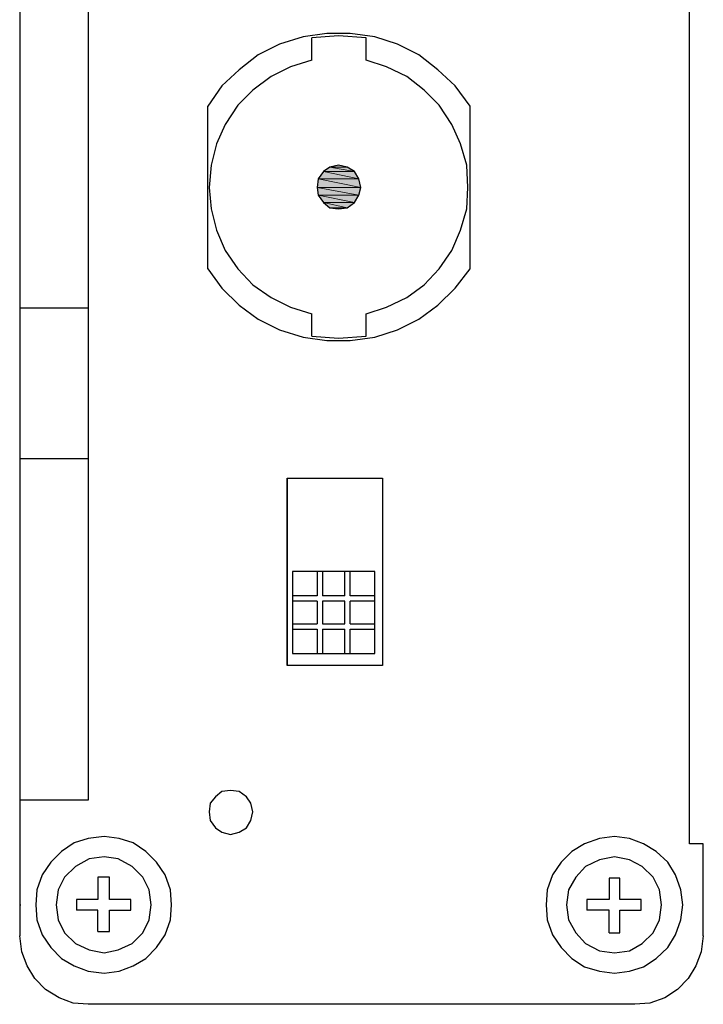
# Model space of a CAD drawing. Units: inches. Extents: x 62 to 235, y 116 to 187.
# Drawn here: x 62 to 87, y 116 to 152 of the extents above; entities that cross this region are included whole.
import ezdxf

# ---------------------------------------------------------------- set-up
doc = ezdxf.new("R2010")
doc.units = ezdxf.units.IN
doc.header["$MEASUREMENT"] = 0
doc.layers.add('레이어 1', color=7, linetype='Continuous')

# ---------------------------------------------------------------- blocks, each defined once
blk = doc.blocks.new('block 408')
at = {"layer": '레이어 1', "color": 7, "lineweight": 25, "true_color": 0xffffff}
blk.add_lwpolyline([(86.591, 118.815), (86.591, 122.149)], dxfattribs=at)
blk = doc.blocks.new('block 411')
at = {"layer": '레이어 1', "color": 7, "lineweight": 25, "true_color": 0xffffff}
blk.add_lwpolyline([(61.811, 122.149), (61.811, 118.815)], dxfattribs=at)
blk = doc.blocks.new('block 414')
at = {"layer": '레이어 1', "color": 7, "lineweight": 25, "true_color": 0xffffff}
blk.add_lwpolyline([(86.591, 122.149), (86.087, 122.149), (86.087, 169.885)], dxfattribs=at)
blk = doc.blocks.new('block 418')
at = {"layer": '레이어 1', "color": 7, "lineweight": 25, "true_color": 0xffffff}
blk.add_lwpolyline([(86.591, 118.815), (86.513, 118.233), (86.319, 117.729), (86.048, 117.264), (85.66, 116.876), (85.195, 116.566), (84.652, 116.372), (84.109, 116.333), (82.131, 116.333), (81.123, 116.333), (64.293, 116.333), (63.75, 116.372), (63.246, 116.566), (62.742, 116.876), (62.354, 117.264), (62.083, 117.729), (61.889, 118.233), (61.811, 118.815)], dxfattribs=at)
blk = doc.blocks.new('block 419')
at = {"layer": '레이어 1', "color": 1, "lineweight": 25, "true_color": 0xff0000}
blk.add_lwpolyline([(70.265, 123.313), (70.187, 123.623), (70.032, 123.856), (69.761, 124.05), (69.451, 124.088), (69.14, 124.05), (68.908, 123.856), (68.714, 123.623), (68.675, 123.313), (68.714, 123.003), (68.908, 122.731), (69.14, 122.576), (69.451, 122.498), (69.761, 122.576), (70.032, 122.731), (70.187, 123.003), (70.265, 123.313)], dxfattribs=at)
blk = doc.blocks.new('block 421')
at = {"layer": '레이어 1', "color": 7, "lineweight": 25, "true_color": 0xffffff}
blk.add_lwpolyline([(68.636, 143.012), (69.14, 142.314), (69.761, 141.693), (70.459, 141.189), (71.234, 140.801), (72.088, 140.53), (72.941, 140.413), (73.794, 140.413), (74.686, 140.53), (75.5, 140.801), (76.276, 141.189), (76.973, 141.693), (77.594, 142.314), (78.137, 143.012)], dxfattribs=at)
blk = doc.blocks.new('block 422')
at = {"layer": '레이어 1', "color": 7, "lineweight": 25, "true_color": 0xffffff}
blk.add_lwpolyline([(78.137, 143.012), (78.137, 148.906)], dxfattribs=at)
blk = doc.blocks.new('block 423')
at = {"layer": '레이어 1', "color": 7, "lineweight": 25, "true_color": 0xffffff}
blk.add_lwpolyline([(68.636, 143.012), (68.636, 148.906)], dxfattribs=at)
blk = doc.blocks.new('block 424')
at = {"layer": '레이어 1', "color": 7, "lineweight": 25, "true_color": 0xffffff}
blk.add_lwpolyline([(74.375, 150.573), (74.375, 151.387)], dxfattribs=at)
blk = doc.blocks.new('block 425')
at = {"layer": '레이어 1', "color": 7, "lineweight": 25, "true_color": 0xffffff}
blk.add_lwpolyline([(74.375, 140.568), (74.375, 141.383)], dxfattribs=at)
blk = doc.blocks.new('block 426')
at = {"layer": '레이어 1', "color": 7, "lineweight": 25, "true_color": 0xffffff}
blk.add_lwpolyline([(72.398, 150.573), (72.398, 151.387)], dxfattribs=at)
blk = doc.blocks.new('block 427')
at = {"layer": '레이어 1', "color": 7, "lineweight": 25, "true_color": 0xffffff}
blk.add_lwpolyline([(72.398, 140.568), (72.398, 141.383)], dxfattribs=at)
blk = doc.blocks.new('block 428')
at = {"layer": '레이어 1', "color": 7, "lineweight": 25, "true_color": 0xffffff}
blk.add_lwpolyline([(72.398, 150.573), (71.622, 150.34), (70.924, 149.991), (70.265, 149.487), (69.722, 148.944), (69.257, 148.246), (68.946, 147.548), (68.752, 146.773), (68.675, 145.958), (68.752, 145.183), (68.946, 144.408), (69.257, 143.67), (69.722, 143.012), (70.265, 142.43), (70.924, 141.965), (71.622, 141.616), (72.398, 141.383)], dxfattribs=at)
blk = doc.blocks.new('block 429')
at = {"layer": '레이어 1', "color": 7, "lineweight": 25, "true_color": 0xffffff}
blk.add_lwpolyline([(74.375, 141.383), (75.112, 141.616), (75.849, 141.965), (76.469, 142.43), (77.012, 143.012), (77.478, 143.67), (77.788, 144.408), (78.021, 145.183), (78.059, 145.958), (78.021, 146.773), (77.788, 147.548), (77.478, 148.246), (77.012, 148.944), (76.469, 149.487), (75.849, 149.991), (75.112, 150.34), (74.375, 150.573)], dxfattribs=at)
blk = doc.blocks.new('block 430')
at = {"layer": '레이어 1', "color": 7, "lineweight": 25, "true_color": 0xffffff}
blk.add_lwpolyline([(72.398, 140.568), (73.367, 140.491), (74.375, 140.568)], dxfattribs=at)
blk = doc.blocks.new('block 431')
at = {"layer": '레이어 1', "color": 7, "lineweight": 25, "true_color": 0xffffff}
blk.add_lwpolyline([(74.375, 151.387), (73.367, 151.465), (72.398, 151.387)], dxfattribs=at)
blk = doc.blocks.new('block 432')
at = {"layer": '레이어 1', "lineweight": 0}
blk.add_lwpolyline([(73.367, 146.773), (73.057, 146.695), (73.677, 146.695), (73.367, 146.773)], dxfattribs=at)
blk = doc.blocks.new('block 433')
at = {"layer": '레이어 1', "true_color": 0xffffff}
blk.add_hatch(color=7, dxfattribs=at).paths.add_polyline_path([(73.367, 146.772), (73.057, 146.695), (73.678, 146.695)])
at = {"layer": '레이어 1', "lineweight": 0}
blk.add_lwpolyline([(73.367, 146.772), (73.057, 146.695), (73.678, 146.695), (73.367, 146.772), (73.367, 146.772)], dxfattribs=at)
blk = doc.blocks.new('block 434')
at = {"layer": '레이어 1', "lineweight": 0}
blk.add_lwpolyline([(73.057, 146.695), (72.824, 146.54), (73.949, 146.54), (73.057, 146.695)], dxfattribs=at)
blk = doc.blocks.new('block 435')
at = {"layer": '레이어 1', "true_color": 0xffffff}
blk.add_hatch(color=7, dxfattribs=at).paths.add_polyline_path([(73.057, 146.695), (72.824, 146.54), (73.949, 146.54)])
at = {"layer": '레이어 1', "lineweight": 0}
blk.add_lwpolyline([(73.057, 146.695), (72.824, 146.54), (73.949, 146.54), (73.057, 146.695), (73.057, 146.695)], dxfattribs=at)
blk = doc.blocks.new('block 436')
at = {"layer": '레이어 1', "lineweight": 0}
blk.add_lwpolyline([(73.057, 146.695), (73.677, 146.695), (73.949, 146.54), (73.057, 146.695)], dxfattribs=at)
blk = doc.blocks.new('block 437')
at = {"layer": '레이어 1', "true_color": 0xffffff}
blk.add_hatch(color=7, dxfattribs=at).paths.add_polyline_path([(73.057, 146.695), (73.678, 146.695), (73.949, 146.54)])
at = {"layer": '레이어 1', "lineweight": 0}
blk.add_lwpolyline([(73.057, 146.695), (73.678, 146.695), (73.949, 146.54), (73.057, 146.695), (73.057, 146.695)], dxfattribs=at)
blk = doc.blocks.new('block 438')
at = {"layer": '레이어 1', "lineweight": 0}
blk.add_lwpolyline([(72.824, 146.54), (72.63, 146.269), (74.104, 146.269), (72.824, 146.54)], dxfattribs=at)
blk = doc.blocks.new('block 439')
at = {"layer": '레이어 1', "true_color": 0xffffff}
blk.add_hatch(color=7, dxfattribs=at).paths.add_polyline_path([(72.824, 146.54), (72.631, 146.269), (74.104, 146.269)])
at = {"layer": '레이어 1', "lineweight": 0}
blk.add_lwpolyline([(72.824, 146.54), (72.631, 146.269), (74.104, 146.269), (72.824, 146.54), (72.824, 146.54)], dxfattribs=at)
blk = doc.blocks.new('block 440')
at = {"layer": '레이어 1', "lineweight": 0}
blk.add_lwpolyline([(72.824, 146.54), (73.949, 146.54), (74.104, 146.269), (72.824, 146.54)], dxfattribs=at)
blk = doc.blocks.new('block 441')
at = {"layer": '레이어 1', "true_color": 0xffffff}
blk.add_hatch(color=7, dxfattribs=at).paths.add_polyline_path([(72.824, 146.54), (73.949, 146.54), (74.104, 146.269)])
at = {"layer": '레이어 1', "lineweight": 0}
blk.add_lwpolyline([(72.824, 146.54), (73.949, 146.54), (74.104, 146.269), (72.824, 146.54), (72.824, 146.54)], dxfattribs=at)
blk = doc.blocks.new('block 442')
at = {"layer": '레이어 1', "lineweight": 0}
blk.add_lwpolyline([(72.63, 146.269), (72.591, 145.958), (74.182, 145.958), (72.63, 146.269)], dxfattribs=at)
blk = doc.blocks.new('block 443')
at = {"layer": '레이어 1', "true_color": 0xffffff}
blk.add_hatch(color=7, dxfattribs=at).paths.add_polyline_path([(72.631, 146.269), (72.591, 145.958), (74.181, 145.958)])
at = {"layer": '레이어 1', "lineweight": 0}
blk.add_lwpolyline([(72.631, 146.269), (72.591, 145.958), (74.181, 145.958), (72.631, 146.269), (72.631, 146.269)], dxfattribs=at)
blk = doc.blocks.new('block 444')
at = {"layer": '레이어 1', "lineweight": 0}
blk.add_lwpolyline([(72.63, 146.269), (74.104, 146.269), (74.182, 145.958), (72.63, 146.269)], dxfattribs=at)
blk = doc.blocks.new('block 445')
at = {"layer": '레이어 1', "true_color": 0xffffff}
blk.add_hatch(color=7, dxfattribs=at).paths.add_polyline_path([(72.631, 146.269), (74.104, 146.269), (74.181, 145.958)])
at = {"layer": '레이어 1', "lineweight": 0}
blk.add_lwpolyline([(72.631, 146.269), (74.104, 146.269), (74.181, 145.958), (72.631, 146.269), (72.631, 146.269)], dxfattribs=at)
blk = doc.blocks.new('block 446')
at = {"layer": '레이어 1', "lineweight": 0}
blk.add_lwpolyline([(72.591, 145.958), (72.63, 145.687), (74.104, 145.687), (72.591, 145.958)], dxfattribs=at)
blk = doc.blocks.new('block 447')
at = {"layer": '레이어 1', "true_color": 0xffffff}
blk.add_hatch(color=7, dxfattribs=at).paths.add_polyline_path([(72.591, 145.958), (72.631, 145.687), (74.104, 145.687)])
at = {"layer": '레이어 1', "lineweight": 0}
blk.add_lwpolyline([(72.591, 145.958), (72.631, 145.687), (74.104, 145.687), (72.591, 145.958), (72.591, 145.958)], dxfattribs=at)
blk = doc.blocks.new('block 448')
at = {"layer": '레이어 1', "lineweight": 0}
blk.add_lwpolyline([(72.591, 145.958), (74.182, 145.958), (74.104, 145.687), (72.591, 145.958)], dxfattribs=at)
blk = doc.blocks.new('block 449')
at = {"layer": '레이어 1', "true_color": 0xffffff}
blk.add_hatch(color=7, dxfattribs=at).paths.add_polyline_path([(72.591, 145.958), (74.181, 145.958), (74.104, 145.687)])
at = {"layer": '레이어 1', "lineweight": 0}
blk.add_lwpolyline([(72.591, 145.958), (74.181, 145.958), (74.104, 145.687), (72.591, 145.958), (72.591, 145.958)], dxfattribs=at)
blk = doc.blocks.new('block 450')
at = {"layer": '레이어 1', "lineweight": 0}
blk.add_lwpolyline([(72.63, 145.687), (72.824, 145.415), (73.949, 145.415), (72.63, 145.687)], dxfattribs=at)
blk = doc.blocks.new('block 451')
at = {"layer": '레이어 1', "true_color": 0xffffff}
blk.add_hatch(color=7, dxfattribs=at).paths.add_polyline_path([(72.631, 145.687), (72.824, 145.415), (73.949, 145.415)])
at = {"layer": '레이어 1', "lineweight": 0}
blk.add_lwpolyline([(72.631, 145.687), (72.824, 145.415), (73.949, 145.415), (72.631, 145.687), (72.631, 145.687)], dxfattribs=at)
blk = doc.blocks.new('block 452')
at = {"layer": '레이어 1', "lineweight": 0}
blk.add_lwpolyline([(72.63, 145.687), (74.104, 145.687), (73.949, 145.415), (72.63, 145.687)], dxfattribs=at)
blk = doc.blocks.new('block 453')
at = {"layer": '레이어 1', "true_color": 0xffffff}
blk.add_hatch(color=7, dxfattribs=at).paths.add_polyline_path([(72.631, 145.687), (74.104, 145.687), (73.949, 145.415)])
at = {"layer": '레이어 1', "lineweight": 0}
blk.add_lwpolyline([(72.631, 145.687), (74.104, 145.687), (73.949, 145.415), (72.631, 145.687), (72.631, 145.687)], dxfattribs=at)
blk = doc.blocks.new('block 454')
at = {"layer": '레이어 1', "lineweight": 0}
blk.add_lwpolyline([(73.057, 145.222), (73.677, 145.222), (73.367, 145.183), (73.057, 145.222)], dxfattribs=at)
blk = doc.blocks.new('block 455')
at = {"layer": '레이어 1', "true_color": 0xffffff}
blk.add_hatch(color=7, dxfattribs=at).paths.add_polyline_path([(73.057, 145.222), (73.678, 145.222), (73.367, 145.183)])
at = {"layer": '레이어 1', "lineweight": 0}
blk.add_lwpolyline([(73.057, 145.222), (73.678, 145.222), (73.367, 145.183), (73.057, 145.222), (73.057, 145.222)], dxfattribs=at)
blk = doc.blocks.new('block 456')
at = {"layer": '레이어 1', "lineweight": 0}
blk.add_lwpolyline([(72.824, 145.415), (73.057, 145.222), (73.677, 145.222), (72.824, 145.415)], dxfattribs=at)
blk = doc.blocks.new('block 457')
at = {"layer": '레이어 1', "true_color": 0xffffff}
blk.add_hatch(color=7, dxfattribs=at).paths.add_polyline_path([(72.824, 145.415), (73.057, 145.222), (73.678, 145.222)])
at = {"layer": '레이어 1', "lineweight": 0}
blk.add_lwpolyline([(72.824, 145.415), (73.057, 145.222), (73.678, 145.222), (72.824, 145.415), (72.824, 145.415)], dxfattribs=at)
blk = doc.blocks.new('block 458')
at = {"layer": '레이어 1', "lineweight": 0}
blk.add_lwpolyline([(72.824, 145.415), (73.949, 145.415), (73.677, 145.222), (72.824, 145.415)], dxfattribs=at)
blk = doc.blocks.new('block 459')
at = {"layer": '레이어 1', "true_color": 0xffffff}
blk.add_hatch(color=7, dxfattribs=at).paths.add_polyline_path([(72.824, 145.415), (73.949, 145.415), (73.678, 145.222)])
at = {"layer": '레이어 1', "lineweight": 0}
blk.add_lwpolyline([(72.824, 145.415), (73.949, 145.415), (73.678, 145.222), (72.824, 145.415), (72.824, 145.415)], dxfattribs=at)
blk = doc.blocks.new('block 460')
at = {"layer": '레이어 1', "color": 7, "lineweight": 25, "true_color": 0xffffff}
blk.add_lwpolyline([(74.182, 145.958), (74.104, 146.269), (73.949, 146.54), (73.677, 146.695), (73.367, 146.773), (73.057, 146.695), (72.824, 146.54), (72.63, 146.269), (72.591, 145.958), (72.63, 145.687), (72.824, 145.415), (73.057, 145.222), (73.367, 145.183), (73.677, 145.222), (73.949, 145.415), (74.104, 145.687), (74.182, 145.958)], dxfattribs=at)
blk = doc.blocks.new('block 473')
at = {"layer": '레이어 1', "color": 7, "lineweight": 25, "true_color": 0xffffff}
blk.add_lwpolyline([(78.137, 148.906), (77.594, 149.642), (76.973, 150.224), (76.276, 150.767), (75.5, 151.155), (74.686, 151.426), (73.794, 151.542), (72.941, 151.542), (72.088, 151.426), (71.234, 151.155), (70.459, 150.767), (69.761, 150.224), (69.14, 149.642), (68.636, 148.906)], dxfattribs=at)
blk = doc.blocks.new('block 515')
at = {"layer": '레이어 1', "color": 7, "lineweight": 25, "true_color": 0xffffff}
blk.add_lwpolyline([(70.265, 123.313), (70.187, 123.623), (70.032, 123.856), (69.761, 124.05), (69.451, 124.088), (69.14, 124.05), (68.908, 123.856), (68.714, 123.623), (68.675, 123.313), (68.714, 123.003), (68.908, 122.731), (69.14, 122.576), (69.451, 122.498), (69.761, 122.576), (70.032, 122.731), (70.187, 123.003), (70.265, 123.313)], dxfattribs=at)
blk = doc.blocks.new('block 516')
at = {"layer": '레이어 1', "color": 7, "lineweight": 25, "true_color": 0xffffff}
blk.add_lwpolyline([(61.811, 119.939), (61.85, 119.939)], dxfattribs=at)
blk = doc.blocks.new('block 537')
at = {"layer": '레이어 1', "color": 7, "lineweight": 25, "true_color": 0xffffff}
blk.add_lwpolyline([(66.581, 119.939), (66.503, 120.482), (66.271, 120.947), (65.883, 121.335), (65.379, 121.607), (64.875, 121.684), (64.332, 121.607), (63.828, 121.335), (63.44, 120.947), (63.207, 120.482), (63.129, 119.939), (63.207, 119.397), (63.44, 118.931), (63.828, 118.543), (64.332, 118.311), (64.875, 118.194), (65.379, 118.311), (65.883, 118.543), (66.271, 118.931), (66.503, 119.397), (66.581, 119.939)], dxfattribs=at)
blk = doc.blocks.new('block 538')
at = {"layer": '레이어 1', "color": 7, "lineweight": 25, "true_color": 0xffffff}
blk.add_lwpolyline([(67.318, 119.939), (67.279, 120.482), (67.085, 121.025), (66.775, 121.49), (66.387, 121.878), (65.922, 122.188), (65.418, 122.343), (64.875, 122.421), (64.293, 122.343), (63.789, 122.188), (63.323, 121.878), (62.936, 121.49), (62.625, 121.025), (62.432, 120.482), (62.393, 119.939), (62.432, 119.397), (62.625, 118.854), (62.936, 118.388), (63.323, 118), (63.789, 117.729), (64.293, 117.535), (64.875, 117.458), (65.418, 117.535), (65.922, 117.729), (66.387, 118), (66.775, 118.388), (67.085, 118.854), (67.279, 119.397), (67.318, 119.939)], dxfattribs=at)
blk = doc.blocks.new('block 539')
at = {"layer": '레이어 1', "color": 7, "lineweight": 25, "true_color": 0xffffff}
blk.add_lwpolyline([(64.642, 118.97), (65.069, 118.97)], dxfattribs=at)
blk = doc.blocks.new('block 540')
at = {"layer": '레이어 1', "color": 7, "lineweight": 25, "true_color": 0xffffff}
blk.add_lwpolyline([(65.069, 120.947), (64.642, 120.947)], dxfattribs=at)
blk = doc.blocks.new('block 541')
at = {"layer": '레이어 1', "color": 7, "lineweight": 25, "true_color": 0xffffff}
blk.add_lwpolyline([(64.642, 120.133), (63.866, 120.133), (63.866, 119.745)], dxfattribs=at)
blk = doc.blocks.new('block 542')
at = {"layer": '레이어 1', "color": 7, "lineweight": 25, "true_color": 0xffffff}
blk.add_lwpolyline([(65.069, 119.745), (65.844, 119.745), (65.844, 120.133), (65.069, 120.133)], dxfattribs=at)
blk = doc.blocks.new('block 543')
at = {"layer": '레이어 1', "color": 7, "lineweight": 25, "true_color": 0xffffff}
blk.add_lwpolyline([(64.642, 120.947), (64.642, 120.133)], dxfattribs=at)
blk = doc.blocks.new('block 544')
at = {"layer": '레이어 1', "color": 7, "lineweight": 25, "true_color": 0xffffff}
blk.add_lwpolyline([(65.069, 120.133), (65.069, 120.947)], dxfattribs=at)
blk = doc.blocks.new('block 545')
at = {"layer": '레이어 1', "color": 7, "lineweight": 25, "true_color": 0xffffff}
blk.add_lwpolyline([(65.069, 118.97), (65.069, 119.745)], dxfattribs=at)
blk = doc.blocks.new('block 546')
at = {"layer": '레이어 1', "color": 7, "lineweight": 25, "true_color": 0xffffff}
blk.add_lwpolyline([(64.642, 118.97), (64.642, 119.745), (63.866, 119.745)], dxfattribs=at)
blk = doc.blocks.new('block 547')
at = {"layer": '레이어 1', "color": 7, "lineweight": 25, "true_color": 0xffffff}
blk.add_lwpolyline([(85.078, 119.939), (85.001, 120.482), (84.768, 120.947), (84.38, 121.335), (83.915, 121.568), (83.372, 121.684), (82.829, 121.568), (82.325, 121.335), (81.976, 120.947), (81.705, 120.482), (81.627, 119.939), (81.705, 119.397), (81.976, 118.931), (82.325, 118.543), (82.829, 118.272), (83.372, 118.194), (83.915, 118.272), (84.38, 118.543), (84.768, 118.931), (85.001, 119.397), (85.078, 119.939)], dxfattribs=at)
blk = doc.blocks.new('block 548')
at = {"layer": '레이어 1', "color": 7, "lineweight": 25, "true_color": 0xffffff}
blk.add_lwpolyline([(85.854, 119.939), (85.776, 120.482), (85.582, 121.025), (85.311, 121.49), (84.884, 121.878), (84.419, 122.149), (83.915, 122.343), (83.372, 122.421), (82.829, 122.343), (82.286, 122.149), (81.821, 121.878), (81.433, 121.49), (81.123, 121.025), (80.929, 120.482), (80.89, 119.939), (80.929, 119.397), (81.123, 118.854), (81.433, 118.388), (81.821, 118), (82.286, 117.69), (82.829, 117.535), (83.372, 117.458), (83.915, 117.535), (84.419, 117.69), (84.884, 118), (85.311, 118.388), (85.582, 118.854), (85.776, 119.397), (85.854, 119.939)], dxfattribs=at)
blk = doc.blocks.new('block 549')
at = {"layer": '레이어 1', "color": 7, "lineweight": 25, "true_color": 0xffffff}
blk.add_lwpolyline([(83.178, 118.931), (83.566, 118.931)], dxfattribs=at)
blk = doc.blocks.new('block 550')
at = {"layer": '레이어 1', "color": 7, "lineweight": 25, "true_color": 0xffffff}
blk.add_lwpolyline([(83.566, 120.909), (83.178, 120.909)], dxfattribs=at)
blk = doc.blocks.new('block 551')
at = {"layer": '레이어 1', "color": 7, "lineweight": 25, "true_color": 0xffffff}
blk.add_lwpolyline([(83.178, 120.133), (82.364, 120.133), (82.364, 119.745)], dxfattribs=at)
blk = doc.blocks.new('block 552')
at = {"layer": '레이어 1', "color": 7, "lineweight": 25, "true_color": 0xffffff}
blk.add_lwpolyline([(83.566, 119.745), (84.342, 119.745), (84.342, 120.133), (83.566, 120.133)], dxfattribs=at)
blk = doc.blocks.new('block 553')
at = {"layer": '레이어 1', "color": 7, "lineweight": 25, "true_color": 0xffffff}
blk.add_lwpolyline([(83.178, 120.909), (83.178, 120.133)], dxfattribs=at)
blk = doc.blocks.new('block 554')
at = {"layer": '레이어 1', "color": 7, "lineweight": 25, "true_color": 0xffffff}
blk.add_lwpolyline([(83.566, 120.133), (83.566, 120.909)], dxfattribs=at)
blk = doc.blocks.new('block 555')
at = {"layer": '레이어 1', "color": 7, "lineweight": 25, "true_color": 0xffffff}
blk.add_lwpolyline([(83.566, 118.931), (83.566, 119.745)], dxfattribs=at)
blk = doc.blocks.new('block 556')
at = {"layer": '레이어 1', "color": 7, "lineweight": 25, "true_color": 0xffffff}
blk.add_lwpolyline([(83.178, 118.931), (83.178, 119.745), (82.364, 119.745)], dxfattribs=at)
blk = doc.blocks.new('block 557')
at = {"layer": '레이어 1', "color": 7, "lineweight": 25, "true_color": 0xffffff}
blk.add_lwpolyline([(64.293, 123.739), (61.811, 123.739)], dxfattribs=at)
blk = doc.blocks.new('block 558')
at = {"layer": '레이어 1', "color": 7, "lineweight": 25, "true_color": 0xffffff}
blk.add_lwpolyline([(61.811, 169.885), (61.811, 122.149)], dxfattribs=at)
blk = doc.blocks.new('block 559')
at = {"layer": '레이어 1', "color": 7, "lineweight": 25, "true_color": 0xffffff}
blk.add_lwpolyline([(61.811, 168.295), (64.293, 168.295), (64.293, 123.739)], dxfattribs=at)
blk = doc.blocks.new('block 560')
at = {"layer": '레이어 1', "color": 7, "lineweight": 25, "true_color": 0xffffff}
blk.add_lwpolyline([(71.506, 135.411), (71.506, 128.625)], dxfattribs=at)
blk = doc.blocks.new('block 561')
at = {"layer": '레이어 1', "color": 7, "lineweight": 25, "true_color": 0xffffff}
blk.add_lwpolyline([(64.293, 136.116), (61.811, 136.116)], dxfattribs=at)
blk = doc.blocks.new('block 562')
at = {"layer": '레이어 1', "color": 7, "lineweight": 25, "true_color": 0xffffff}
blk.add_lwpolyline([(64.293, 141.584), (61.811, 141.584)], dxfattribs=at)
blk = doc.blocks.new('block 563')
at = {"layer": '레이어 1', "color": 1, "lineweight": 25, "true_color": 0xff0000}
blk.add_lwpolyline([(74.957, 128.625), (71.506, 128.625), (71.506, 135.411), (74.957, 135.411), (74.957, 128.625)], dxfattribs=at)
blk = doc.blocks.new('block 564')
at = {"layer": '레이어 1', "color": 7, "lineweight": 25, "true_color": 0xffffff}
blk.add_lwpolyline([(71.506, 135.411), (74.957, 135.411), (74.957, 128.625), (71.506, 128.625), (71.506, 135.411)], dxfattribs=at)
blk = doc.blocks.new('block 565')
at = {"layer": '레이어 1', "color": 7, "lineweight": 25, "true_color": 0xffffff}
blk.add_lwpolyline([(73.794, 131.146), (73.794, 132.037)], dxfattribs=at)
blk = doc.blocks.new('block 566')
at = {"layer": '레이어 1', "color": 7, "lineweight": 25, "true_color": 0xffffff}
blk.add_lwpolyline([(73.794, 130.138), (73.794, 130.952)], dxfattribs=at)
blk = doc.blocks.new('block 567')
at = {"layer": '레이어 1', "color": 7, "lineweight": 25, "true_color": 0xffffff}
blk.add_lwpolyline([(73.794, 129.052), (73.794, 129.943)], dxfattribs=at)
blk = doc.blocks.new('block 568')
at = {"layer": '레이어 1', "color": 7, "lineweight": 25, "true_color": 0xffffff}
blk.add_lwpolyline([(73.6, 131.146), (73.6, 132.037)], dxfattribs=at)
blk = doc.blocks.new('block 569')
at = {"layer": '레이어 1', "color": 7, "lineweight": 25, "true_color": 0xffffff}
blk.add_lwpolyline([(73.6, 130.138), (73.6, 130.952)], dxfattribs=at)
blk = doc.blocks.new('block 570')
at = {"layer": '레이어 1', "color": 7, "lineweight": 25, "true_color": 0xffffff}
blk.add_lwpolyline([(73.6, 129.052), (73.6, 129.943)], dxfattribs=at)
blk = doc.blocks.new('block 571')
at = {"layer": '레이어 1', "color": 7, "lineweight": 25, "true_color": 0xffffff}
blk.add_lwpolyline([(74.686, 129.052), (74.686, 132.037)], dxfattribs=at)
blk = doc.blocks.new('block 572')
at = {"layer": '레이어 1', "color": 7, "lineweight": 25, "true_color": 0xffffff}
blk.add_lwpolyline([(73.794, 129.943), (74.686, 129.943)], dxfattribs=at)
blk = doc.blocks.new('block 573')
at = {"layer": '레이어 1', "color": 7, "lineweight": 25, "true_color": 0xffffff}
blk.add_lwpolyline([(72.785, 129.943), (73.6, 129.943)], dxfattribs=at)
blk = doc.blocks.new('block 574')
at = {"layer": '레이어 1', "color": 7, "lineweight": 25, "true_color": 0xffffff}
blk.add_lwpolyline([(71.7, 129.943), (72.591, 129.943)], dxfattribs=at)
blk = doc.blocks.new('block 575')
at = {"layer": '레이어 1', "color": 7, "lineweight": 25, "true_color": 0xffffff}
blk.add_lwpolyline([(73.794, 130.138), (74.686, 130.138)], dxfattribs=at)
blk = doc.blocks.new('block 576')
at = {"layer": '레이어 1', "color": 7, "lineweight": 25, "true_color": 0xffffff}
blk.add_lwpolyline([(72.785, 130.138), (73.6, 130.138)], dxfattribs=at)
blk = doc.blocks.new('block 577')
at = {"layer": '레이어 1', "color": 7, "lineweight": 25, "true_color": 0xffffff}
blk.add_lwpolyline([(71.7, 130.138), (72.591, 130.138)], dxfattribs=at)
blk = doc.blocks.new('block 578')
at = {"layer": '레이어 1', "color": 7, "lineweight": 25, "true_color": 0xffffff}
blk.add_lwpolyline([(71.7, 129.052), (74.686, 129.052)], dxfattribs=at)
blk = doc.blocks.new('block 579')
at = {"layer": '레이어 1', "color": 7, "lineweight": 25, "true_color": 0xffffff}
blk.add_lwpolyline([(72.785, 129.943), (72.785, 129.052)], dxfattribs=at)
blk = doc.blocks.new('block 580')
at = {"layer": '레이어 1', "color": 7, "lineweight": 25, "true_color": 0xffffff}
blk.add_lwpolyline([(72.785, 130.952), (72.785, 130.138)], dxfattribs=at)
blk = doc.blocks.new('block 581')
at = {"layer": '레이어 1', "color": 7, "lineweight": 25, "true_color": 0xffffff}
blk.add_lwpolyline([(72.785, 132.037), (72.785, 131.146)], dxfattribs=at)
blk = doc.blocks.new('block 582')
at = {"layer": '레이어 1', "color": 7, "lineweight": 25, "true_color": 0xffffff}
blk.add_lwpolyline([(72.591, 129.943), (72.591, 129.052)], dxfattribs=at)
blk = doc.blocks.new('block 583')
at = {"layer": '레이어 1', "color": 7, "lineweight": 25, "true_color": 0xffffff}
blk.add_lwpolyline([(72.591, 130.952), (72.591, 130.138)], dxfattribs=at)
blk = doc.blocks.new('block 584')
at = {"layer": '레이어 1', "color": 7, "lineweight": 25, "true_color": 0xffffff}
blk.add_lwpolyline([(72.591, 132.037), (72.591, 131.146)], dxfattribs=at)
blk = doc.blocks.new('block 585')
at = {"layer": '레이어 1', "color": 7, "lineweight": 25, "true_color": 0xffffff}
blk.add_lwpolyline([(71.7, 132.037), (71.7, 129.052)], dxfattribs=at)
blk = doc.blocks.new('block 586')
at = {"layer": '레이어 1', "color": 7, "lineweight": 25, "true_color": 0xffffff}
blk.add_lwpolyline([(72.591, 130.952), (71.7, 130.952)], dxfattribs=at)
blk = doc.blocks.new('block 587')
at = {"layer": '레이어 1', "color": 7, "lineweight": 25, "true_color": 0xffffff}
blk.add_lwpolyline([(73.6, 130.952), (72.785, 130.952)], dxfattribs=at)
blk = doc.blocks.new('block 588')
at = {"layer": '레이어 1', "color": 7, "lineweight": 25, "true_color": 0xffffff}
blk.add_lwpolyline([(74.686, 130.952), (73.794, 130.952)], dxfattribs=at)
blk = doc.blocks.new('block 589')
at = {"layer": '레이어 1', "color": 7, "lineweight": 25, "true_color": 0xffffff}
blk.add_lwpolyline([(72.591, 131.146), (71.7, 131.146)], dxfattribs=at)
blk = doc.blocks.new('block 590')
at = {"layer": '레이어 1', "color": 7, "lineweight": 25, "true_color": 0xffffff}
blk.add_lwpolyline([(73.6, 131.146), (72.785, 131.146)], dxfattribs=at)
blk = doc.blocks.new('block 591')
at = {"layer": '레이어 1', "color": 7, "lineweight": 25, "true_color": 0xffffff}
blk.add_lwpolyline([(74.686, 131.146), (73.794, 131.146)], dxfattribs=at)
blk = doc.blocks.new('block 592')
at = {"layer": '레이어 1', "color": 7, "lineweight": 25, "true_color": 0xffffff}
blk.add_lwpolyline([(74.686, 132.037), (71.7, 132.037)], dxfattribs=at)

msp = doc.modelspace()

# ---------------------------------------------------------------- block references
at = {"layer": '레이어 1'}
for name in ['block 558', 'block 414', 'block 559', 'block 473', 'block 431', 'block 426', 'block 424', 'block 428', 'block 429', 'block 423', 'block 422', 'block 460', 'block 438', 'block 439', 'block 434', 'block 435', 'block 440', 'block 441', 'block 432', 'block 433', 'block 436', 'block 437', 'block 442', 'block 443', 'block 444', 'block 445', 'block 446', 'block 447', 'block 448', 'block 449', 'block 450', 'block 452', 'block 451', 'block 453', 'block 456', 'block 457', 'block 458', 'block 459', 'block 454', 'block 455', 'block 421', 'block 562', 'block 427', 'block 425', 'block 430', 'block 561', 'block 560', 'block 563', 'block 564', 'block 585', 'block 592', 'block 584', 'block 581', 'block 568', 'block 565', 'block 571', 'block 589', 'block 590', 'block 591', 'block 586', 'block 583', 'block 580', 'block 587', 'block 569', 'block 566', 'block 588', 'block 577', 'block 576', 'block 575', 'block 574', 'block 582', 'block 573', 'block 579', 'block 570', 'block 567', 'block 572', 'block 578', 'block 419', 'block 515', 'block 557', 'block 411', 'block 538', 'block 548', 'block 408', 'block 537', 'block 547', 'block 540', 'block 543', 'block 544', 'block 550', 'block 553', 'block 554', 'block 541', 'block 542', 'block 551', 'block 552', 'block 516', 'block 546', 'block 545', 'block 556', 'block 555', 'block 539', 'block 549', 'block 418']:
    msp.add_blockref(name, (0, 0), dxfattribs=at)

doc.saveas('drawing.dxf')
